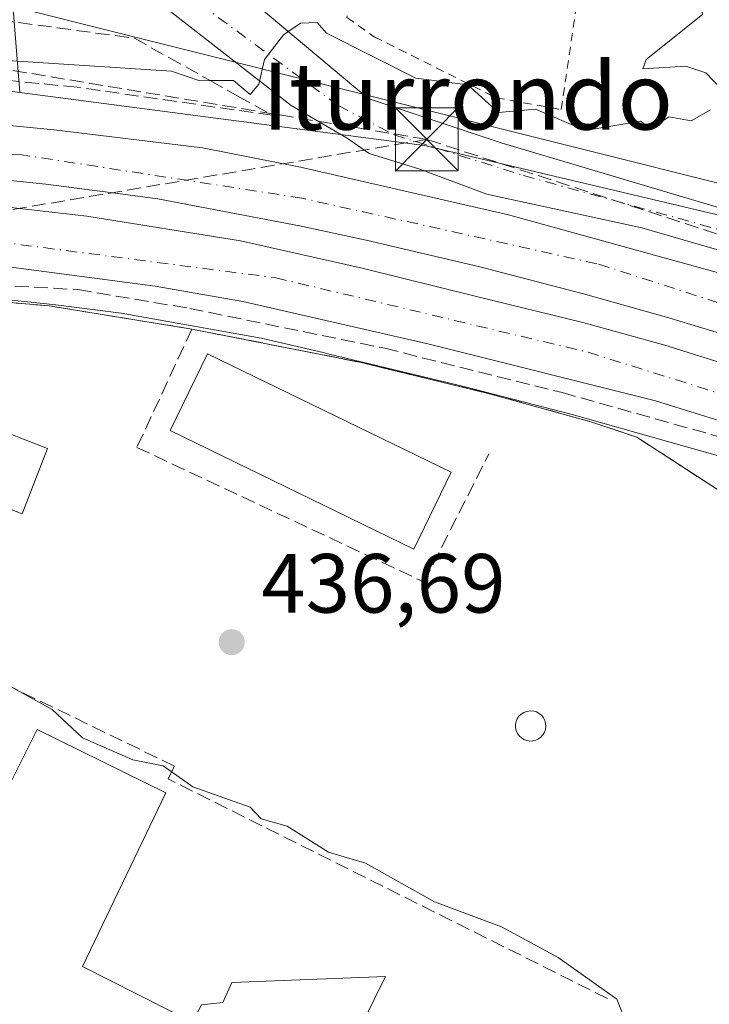
# Model space of a CAD drawing. Units: metres. Extents: x 610637 to 614079, y 4743198 to 4745570.
# Drawn here: x 612480 to 612562, y 4743472 to 4743589 of the extents above; entities that cross this region are included whole.
import ezdxf
from ezdxf.enums import TextEntityAlignment as Align

# ---------------------------------------------------------------- set-up
doc = ezdxf.new("R2010")
doc.units = ezdxf.units.M
doc.header["$MEASUREMENT"] = 0
for name, pattern in [('DGN Style 2', [1.6480167562047852, 0.988810053722871, -0.6592067024819142]), ('DGN Style 3', [2.307223458686699, 1.648016756204785, -0.6592067024819142]), ('DGN Style 4', [2.6384748266838614, 1.318413404963828, -0.6592067024819142, 0.001648016756204785, -0.6592067024819142])]:
    doc.linetypes.add(name, pattern=pattern)
for name, color, linetype, lineweight in [('Alambrada', 7, 'DGN Style 2', 0), ('Carretera de calzada doble Cxs', 1, 'Continuous', 13), ('Carretera de calzada doble eje', 1, 'DGN Style 4', 0), ('Chimenea Cxs', 1, 'Continuous', 13), ('Conducción de hidrocarburos lineal', 6, 'DGN Style 3', 0), ('Curva de nivel normal', 30, 'Continuous', 0), ('Edificación Cxs', 1, 'Continuous', 13), ('Instalación sanitaria CxS', 9, 'Continuous', 0), ('Muro lineal', 1, 'DGN Style 3', 13), ('Núcleo urbano CxS', 7, 'Continuous', 0), ('Pastizal CxS', 92, 'Continuous', 0), ('Piscina CxS', 4, 'Continuous', 0), ('Pista pavimentada Cxs', 135, 'Continuous', 0), ('Pista pavimentada eje', 135, 'DGN Style 4', 0), ('Prado CxS', 92, 'Continuous', 0), ('Punto de cota en terreno', 7, 'Continuous', 0), ('Rótulo de punto de cota en terreno', 7, 'Continuous', 0), ('Senda pavimentada', 7, 'DGN Style 3', 0), ('Talud superficial', 30, 'DGN Style 3', 0), ('Tendido', 6, 'Continuous', 0), ('Texto cartográfico', 7, 'Continuous', 0), ('Torre de tendido puntual', 7, 'Continuous', 0)]:
    doc.layers.add(name, color=color, linetype=linetype, lineweight=lineweight)
doc.styles.add('Style-Arial', font='txt')

# ---------------------------------------------------------------- blocks, each defined once
blk = doc.blocks.new('*U14')
at = {"layer": 'Pastizal CxS', "color": 92, "linetype": 'Continuous', "lineweight": 0}
blk.add_polyline3d([(612569.1392999999, 4743564.579700001, 437.4407000000065), (612527.9007000001, 4743574.336100001, 438.1870999999956), (612479.5904999999, 4743580.675899999, 439.2065000000002), (612478.0443000002, 4743600.124100001, 443.9661000000052), (612479.8388999999, 4743611.7783, 443.7911000000022), (612480.1042999999, 4743613.501700001, 443.7961000000069), (612423.5105, 4743664.946900001, 448.5638000000035), (612386.9817000004, 4743698.9027, 453.5813000000053), (612381.2509000005, 4743702.0285, 453.4297999999981), (612358.6867000004, 4743714.336300001, 455.4170000000013), (612345.0163000004, 4743719.722100001, 457.2810999999929), (612324.7307000002, 4743727.7137, 459.0298000000039), (612322.6747000003, 4743721.536499999, 457.4333000000043), (612322.6372999996, 4743721.463500001, 457.4382999999943), (612321.7494999999, 4743721.773499999, 457.5460000000021), (612308.5125000002, 4743724.526699999, 458.915599999993), (612296.8573000003, 4743730.4507, 459.5994000000064), (612270.5888999999, 4743746.5909, 462.2709000000032)], dxfattribs=at)
blk = doc.blocks.new('5PATER')
at = {"layer": 'Prado CxS', "linetype": 'Continuous', "lineweight": 0}
h = blk.add_hatch(color=51, dxfattribs=at)
edge = h.paths.add_edge_path()
edge.add_ellipse((0, 0), major_axis=(-0.1095731443231308, -0.1110710700762829), ratio=0.9994222409660322, start_angle=0, end_angle=360)
blk = doc.blocks.new('*U38')
at = {"layer": 'Carretera de calzada doble Cxs', "color": 1, "linetype": 'Continuous', "lineweight": 13}
for points in [[(612569.8000999996, 4743539.360099999, 437.9337999999989), (612555.4801000003, 4743543.840100001, 438.3500000000058), (612528.3202000001, 4743550.6501, 437.584400000007), (612506.2301000003, 4743555.710100001, 437.5527000000002), (612495.7600999996, 4743557.540100001, 437.7170000000042), (612477.6700999998, 4743559.9101, 437.8885000000009), (612469.4200999998, 4743560.610099999, 438.2976999999955), (612456.9401000004, 4743561.0001, 438.0457000000025), (612445.0301000001, 4743560.800100001, 439.0926000000036), (612442.4700999996, 4743560.610099999, 440.4443000000028), (612442.3847000003, 4743567.879100001, 440.2045999999973), (612453.6297000004, 4743568.1403, 437.9140000000043), (612462.1969, 4743567.875700001, 437.9054000000033), (612476.4051000001, 4743567.1613, 437.8828999999969), (612487.5969000002, 4743565.8913, 437.8102999999974), (612505.9379000004, 4743562.956300001, 437.6532000000007), (612520.4583000002, 4743559.700099999, 437.4621999999945), (612534.1107000001, 4743556.2871, 437.3413), (612546.8108000001, 4743553.191299999, 437.2084000000032), (612556.5739000002, 4743550.492699999, 437.1239999999962), (612573.1633000001, 4743545.253900001, 436.9416000000056)], [(612574.1160000004, 4743548.5877, 437.1287000000011), (612557.0500999996, 4743553.746900001, 437.2878999999957), (612546.8902000004, 4743556.604499999, 437.3761999999988), (612534.5077000001, 4743559.858899999, 437.5163999999932), (612520.9346000003, 4743563.0339, 437.647299999997), (612513.1973000001, 4743564.678099999, 437.7216000000044), (612496.0953000003, 4743567.965700001, 437.9336000000039), (612490.3788000002, 4743568.711300001, 437.9625999999989), (612482.7076000003, 4743569.7119, 437.9985000000015), (612469.2664999999, 4743571.087900001, 438.0378999999957), (612458.5245000003, 4743571.405300001, 438.0521000000008), (612442.3435000004, 4743571.371099999, 440.8942999999999), (612442.2701000003, 4743577.630100001, 440.8252999999968), (612450.9801000003, 4743577.770099999, 438.3696000000054), (612460.9600999998, 4743577.960100001, 438.4198999999935), (612465.6902000001, 4743577.960100001, 438.5071999999927), (612483.6902000001, 4743576.220100001, 438.2704999999987), (612501.3901000004, 4743574.0701, 438.8175999999949), (612513.1201, 4743571.7401, 438.1656999999978), (612537.9401000004, 4743566.0701, 437.9284000000043), (612563.6901000004, 4743558.920100001, 437.4774999999936)]]:
    blk.add_polyline3d(points, dxfattribs=at)
blk = doc.blocks.new('5TTEND')
at = {"layer": 'Instalación sanitaria CxS', "color": 7, "linetype": 'Continuous', "lineweight": 0}
for p, q in [((-0.375, 0.3754), (0.375, -0.3746)), ((0.3720000000000001, 0.3784000000000001), (-0.3720000000000001, -0.3776))]:
    blk.add_line(p, q, dxfattribs=at)
at = {"layer": 'Instalación sanitaria CxS', "color": 7, "linetype": 'Continuous', "lineweight": 0, "flags": 128}
blk.add_lwpolyline([(-0.375, -0.3746), (0.375, -0.3746), (0.375, 0.3754), (-0.375, 0.3754), (-0.3720000000000001, -0.3776)], dxfattribs=at)

msp = doc.modelspace()

# ---------------------------------------------------------------- linework, layer by layer
at = {"layer": 'Alambrada', "color": 7, "linetype": 'DGN Style 2', "lineweight": 0}
msp.add_polyline3d([(612531.8201000001, 4743637.0701, 445.3098999999929), (612526.3901000004, 4743635.3301, 444.5889000000025), (612518.6501000002, 4743589.630100001, 441.7002000000066), (612521.9101, 4743587.3101, 441.980899999995), (612536.4700999996, 4743580.030099999, 440.2890000000043), (612544.2200999996, 4743578.630100001, 440.0390000000043), (612552.2500999998, 4743633.0701, 445.7234000000026)], dxfattribs=at)
at = {"layer": 'Carretera de calzada doble Cxs', "color": 1, "linetype": 'Continuous', "lineweight": 13}
for points in [[(612442.2701000003, 4743577.630100001, 440.8252999999968), (612450.9801000003, 4743577.770099999, 438.3696000000054), (612460.9600999998, 4743577.960100001, 438.4198999999935), (612465.6902000001, 4743577.960100001, 438.5071999999927), (612483.6902000001, 4743576.220100001, 438.2704999999987), (612501.3901000004, 4743574.0701, 438.8175999999949), (612513.1201, 4743571.7401, 438.1656999999978), (612537.9401000004, 4743566.0701, 437.9284000000043), (612563.6901000004, 4743558.920100001, 437.4774999999936), (612573.2602000004, 4743556.0701, 437.3702000000048), (612581.3300999999, 4743553.4101, 437.3166000000056), (612616.8701, 4743540.4301, 437.0176999999967), (612629.9801000003, 4743534.690099999, 436.8384999999981), (612651.0000999998, 4743525.3201, 436.5809000000008), (612665.2600999996, 4743517.6501, 436.3375999999989), (612680.9401000004, 4743509.9001, 436.2088999999978), (612708.3501000004, 4743494.6801, 435.7655999999988), (612726.0301000001, 4743485.6601, 435.5239000000002), (612729.5702000001, 4743483.9102, 435.4716999999946)], [(612574.1160000004, 4743548.5877, 437.1287000000011), (612557.0500999996, 4743553.746900001, 437.2878999999957), (612546.8902000004, 4743556.604499999, 437.3761999999988), (612534.5077000001, 4743559.858899999, 437.5163999999932), (612520.9346000003, 4743563.0339, 437.647299999997), (612513.1973000001, 4743564.678099999, 437.7216000000044), (612496.0953000003, 4743567.965700001, 437.9336000000039), (612490.3788000002, 4743568.711300001, 437.9625999999989), (612482.7076000003, 4743569.7119, 437.9985000000015), (612469.2664999999, 4743571.087900001, 438.0378999999957), (612458.5245000003, 4743571.405300001, 438.0521000000008), (612442.3435000004, 4743571.371099999, 440.8942999999999)], [(612442.3847000003, 4743567.879100001, 440.2045999999973), (612453.6297000004, 4743568.1403, 437.9140000000043), (612462.1969, 4743567.875700001, 437.9054000000033), (612476.4051000001, 4743567.1613, 437.8828999999969), (612487.5969000002, 4743565.8913, 437.8102999999974), (612505.9379000004, 4743562.956300001, 437.6532000000007), (612520.4583000002, 4743559.700099999, 437.4621999999945), (612534.1107000001, 4743556.2871, 437.3413), (612546.8108000001, 4743553.191299999, 437.2084000000032), (612556.5739000002, 4743550.492699999, 437.1239999999962), (612573.1633000001, 4743545.253900001, 436.9416000000056)], [(612714.8501000004, 4743454.860099999, 435.0445000000037), (612713.0800999999, 4743456.970100001, 435.0004000000045), (612708.8701, 4743462.840100001, 434.9709000000003), (612704.5301000001, 4743468.4301, 435.2256000000052), (612700.6700999998, 4743472.630100001, 436.2957000000025), (612696.8000999996, 4743475.800100001, 436.0218000000023), (612672.6700999998, 4743491.3301, 435.4177000000054), (612652.1001000004, 4743504.2401, 436.1946000000025), (612639.2301000003, 4743511.210100001, 435.942200000005), (612623.3501000004, 4743518.920100001, 436.0304000000033), (612611.9101, 4743523.9301, 436.1607999999979), (612592.1201, 4743531.350099999, 436.4946000000054), (612569.8000999996, 4743539.360099999, 437.9337999999989), (612555.4801000003, 4743543.840100001, 438.3500000000058), (612528.3202000001, 4743550.6501, 437.584400000007), (612506.2301000003, 4743555.710100001, 437.5527000000002), (612495.7600999996, 4743557.540100001, 437.7170000000042), (612477.6700999998, 4743559.9101, 437.8885000000009), (612469.4200999998, 4743560.610099999, 438.2976999999955), (612456.9401000004, 4743561.0001, 438.0457000000025), (612445.0301000001, 4743560.800100001, 439.0926000000036), (612442.4700999996, 4743560.610099999, 440.4443000000028)]]:
    msp.add_polyline3d(points, dxfattribs=at)
at = {"layer": 'Carretera de calzada doble eje', "color": 1, "linetype": 'DGN Style 4', "lineweight": 0}
for points in [[(612734.5229000002, 4743474.812700001, 435.3242000000028), (612724.1700999998, 4743481.151699999, 435.4413999999961), (612693.7959000003, 4743498.8259, 435.8678999999975), (612647.6524999999, 4743522.426700001, 436.3594000000012), (612614.9499000004, 4743536.714299999, 436.8095999999932), (612589.0207000002, 4743547.1917, 437.1024000000034), (612548.4864999996, 4743560.2093, 437.5405000000028), (612513.2439000001, 4743568.040899999, 437.8701000000001), (612479.8004999999, 4743573.2269, 438.1450000000041), (612458.8454999998, 4743574.496900001, 438.209400000007), (612442.3081, 4743574.3881, 440.9965999999986)], [(612442.4249, 4743564.447100001, 440.1619999999967), (612466.1382999998, 4743564.2455, 437.7998999999982), (612510.1649000002, 4743558.5305, 437.3975999999967), (612547.4183, 4743549.640500001, 437.0666999999958), (612585.9419, 4743537.5755, 436.5896999999969), (612632.2969000004, 4743518.5255, 436.0684999999939), (612669.4763000002, 4743500.794700001, 435.7244000000064), (612699.6222999999, 4743482.9407, 435.3629999999976)]]:
    msp.add_polyline3d(points, dxfattribs=at)
at = {"layer": 'Chimenea Cxs', "color": 1, "linetype": 'Continuous', "lineweight": 13, "elevation": 439.3460999999954, "flags": 128}
msp.add_lwpolyline([(612540.8300999999, 4743503.220100001), (612540.4700999996, 4743503.200099999), (612540.1101000002, 4743503.2601), (612539.7701000003, 4743503.390100001), (612539.4700999996, 4743503.5801), (612539.2001, 4743503.8301), (612539.0000999998, 4743504.130100001), (612538.8501000004, 4743504.460100001), (612538.7801000001, 4743504.8101), (612538.7701000003, 4743505.1801), (612538.8400999998, 4743505.530099999), (612538.9801000003, 4743505.870100001), (612539.1801000005, 4743506.170100001), (612539.4401000004, 4743506.420100001), (612539.7401000002, 4743506.620100001), (612540.0800999999, 4743506.7501), (612540.5800999999, 4743506.8301), (612540.9401000004, 4743506.790100001), (612541.2801000001, 4743506.6801), (612541.6001000004, 4743506.5101), (612541.8800999997, 4743506.280099999), (612542.1001000004, 4743505.9901), (612542.2701000003, 4743505.670100001), (612542.3601000002, 4743505.3201), (612542.3901000004, 4743504.960100001), (612542.3400999998, 4743504.600099999), (612542.2301000003, 4743504.2601), (612542.0401, 4743503.940099999), (612541.8000999996, 4743503.6801), (612541.5100999996, 4743503.460100001), (612541.1801000005, 4743503.300100001)], close=True, dxfattribs=at)
at = {"layer": 'Chimenea Cxs', "color": 1, "linetype": 'Continuous', "lineweight": 13}
msp.add_polyline3d([(612540.8300999999, 4743503.220100001, 439.0139999999956), (612540.4700999996, 4743503.200099999, 438.8942999999999), (612540.1101000002, 4743503.2601, 438.7678000000015), (612539.7701000003, 4743503.390100001, 438.6440000000002), (612539.4700999996, 4743503.5801, 438.531799999997), (612539.2001, 4743503.8301, 438.428700000004), (612539.0000999998, 4743504.130100001, 438.3485999999976), (612538.8501000004, 4743504.460100001, 438.2853999999934), (612538.7801000001, 4743504.8101, 438.2477000000072), (612538.7701000003, 4743505.1801, 438.2274999999936), (612538.8400999998, 4743505.530099999, 438.2307000000001), (612538.9801000003, 4743505.870100001, 438.2519999999931), (612539.1801000005, 4743506.170100001, 438.2888999999996), (612539.4401000004, 4743506.420100001, 438.3411000000052), (612539.7401000002, 4743506.620100001, 438.4035000000004), (612540.0800999999, 4743506.7501, 438.4783000000025), (612540.5800999999, 4743506.8301, 438.5945000000065), (612540.9401000004, 4743506.790100001, 438.6867999999959), (612541.2801000001, 4743506.6801, 438.7826999999961), (612541.6001000004, 4743506.5101, 438.8825999999972), (612541.8800999997, 4743506.280099999, 438.9824999999983), (612542.1001000004, 4743505.9901, 439.0777999999991), (612542.2701000003, 4743505.670100001, 439.1667000000016), (612542.3601000002, 4743505.3201, 439.2397999999957), (612542.3901000004, 4743504.960100001, 439.2985000000045), (612542.3400999998, 4743504.600099999, 439.3334999999934), (612542.2301000003, 4743504.2601, 439.3460999999952), (612542.0401, 4743503.940099999, 439.3286999999983), (612541.8000999996, 4743503.6801, 439.2844000000041), (612541.5100999996, 4743503.460100001, 439.2155999999959), (612541.1801000005, 4743503.300100001, 439.1235000000015), (612540.8300999999, 4743503.220100001, 439.0139999999956)], dxfattribs=at)
at = {"layer": 'Conducción de hidrocarburos lineal', "color": 6, "linetype": 'DGN Style 3', "lineweight": 0}
for points in [[(613022.2199999997, 4743300.390000001, 432.741200000004), (612845.8099999996, 4743444.58, 433.8111999999965), (612726.6600000003, 4743500.57, 435.9959999999992), (612637.3499999996, 4743539.460000001, 438.5679999999993), (612528.1799999997, 4743575.060000001, 438.1931999999942), (612434.4000000004, 4743590.680000001, 443.3598999999958), (612343.79, 4743596.32, 446.7649999999995)], [(612528.1799999997, 4743575.060000001, 438.1931999999942), (612436.3141999999, 4743559.481799999, 438.8181999999942), (612305.4400000004, 4743521.359999999, 437.8592000000062), (612184.2927000001, 4743560.327199999, 440.6382000000012), (612086.0659999996, 4743572.564099999, 438.9400000000023), (611985.7796, 4743574.615, 439.2691999999952)]]:
    msp.add_polyline3d(points, dxfattribs=at)
at = {"layer": 'Curva de nivel normal', "color": 30, "linetype": 'Continuous', "lineweight": 0, "flags": 128}
for points, elevation in [([(612563.4500000002, 4743580.970000001), (612561.5, 4743583.02), (612559.0899999999, 4743583.800000001), (612553.9600000001, 4743583.480000001), (612554.3700000001, 4743584.609999999), (612561.0899999999, 4743589.970000001), (612560.6100000005, 4743594.130000001), (612561.0899999999, 4743594.970000001), (612563.0899999999, 4743595.57)], 440), ([(612443.2136000004, 4743588.0231), (612452.0099999999, 4743587.529999999), (612469.5, 4743585.02), (612497.6900000004, 4743583.210000001), (612501.0899999999, 4743582.060000001), (612502.3420000002, 4743582.0756), (612505.0899999999, 4743582.109999999), (612507.0899999999, 4743580.42), (612508.1500000004, 4743581.67), (612508.8099999996, 4743584.609999999), (612511.0899999999, 4743587.560000001), (612513.0899999999, 4743588.930000001), (612515.0899999999, 4743589.02), (612516.2100000001, 4743587.730000001), (612526.8600000005, 4743582.380000001), (612533.0899999999, 4743581.58), (612536.7400000002, 4743578.26), (612541.1500000004, 4743578.67), (612547.0899999999, 4743576.109999999), (612553.7000000002, 4743577.220000001), (612554.8700000001, 4743576.390000001), (612557.0899999999, 4743577.75), (612559.7400000002, 4743577.26), (612562.0300000003, 4743578.609999999)], 440), ([(612552, 4743469.52), (612550.8600000005, 4743472.380000001), (612543.8399999999, 4743477.359999999), (612537.0899999999, 4743481.01), (612529.0899999999, 4743484), (612520.8700000001, 4743488.609999999), (612516.4299999997, 4743489.949999999), (612511.5099999999, 4743493.029999999), (612508.4100000003, 4743493.930000001), (612507.0899999999, 4743495.310000001), (612500.2400000002, 4743497.76), (612496.7300000006, 4743500.25), (612493.0899999999, 4743500.980000001), (612487.0899999999, 4743503.609999999), (612483.4500000002, 4743506.970000001), (612475.7100000001, 4743511.230000001)], 435)]:
    msp.add_lwpolyline(points, dxfattribs=dict(at, elevation=elevation))
at = {"layer": 'Edificación Cxs', "color": 1, "linetype": 'Continuous', "lineweight": 13, "elevation": 439.0583999999942, "flags": 128}
for points in [[(612407.6700999998, 4743469.9801), (612387.2600999996, 4743480.460100001), (612395.2600999996, 4743496.540100001), (612415.8201000001, 4743485.9001), (612417.6700999998, 4743489.5801), (612399.0301000001, 4743499.2601), (612429.8701, 4743519.8101), (612436.0701000001, 4743516.610099999), (612430.3000999996, 4743504.770099999), (612434.0301000001, 4743503.100099999), (612444.1901000004, 4743523.170100001), (612459.9801000003, 4743515.4901), (612450.0601000005, 4743495.170100001), (612453.0301000001, 4743493.7301), (612462.9801000003, 4743513.890100001), (612478.6201, 4743505.970100001), (612468.5401, 4743485.4101), (612471.4200999998, 4743484.130100001), (612481.6700999998, 4743504.600099999), (612497.0301000001, 4743497.0101), (612487.0701000001, 4743476.290100001), (612500.2301000003, 4743469.6501)], [(612501.2701000003, 4743471.720100001), (612503.8201000001, 4743471.970100001), (612504.9001000002, 4743474.360099999), (612523.2301000003, 4743475.0801), (612494.7500999998, 4743417.2401)]]:
    msp.add_lwpolyline(points, dxfattribs=at)
at = {"layer": 'Edificación Cxs', "color": 1, "linetype": 'Continuous', "lineweight": 13}
for points in [[(612482.9101, 4743538.130100001, 439.2768000000069), (612479.8701, 4743530.340100001, 438.5359000000026), (612472.4801000003, 4743533.220100001, 438.2740999999951), (612475.5100999996, 4743541.0001, 438.5152999999991), (612482.9101, 4743538.130100001, 439.2768000000069)], [(612436.0701000001, 4743516.610099999, 437.6153000000049), (612430.3000999996, 4743504.770099999, 437.7403999999952), (612434.0301000001, 4743503.100099999, 437.9673999999941), (612444.1901000004, 4743523.170100001, 437.0124999999971), (612459.9801000003, 4743515.4901, 438.0948999999965), (612450.0601000005, 4743495.170100001, 439.0528999999952), (612453.0301000001, 4743493.7301, 438.7995999999985), (612462.9801000003, 4743513.890100001, 438.3752999999998), (612478.6201, 4743505.970100001, 437.4401999999973), (612468.5401, 4743485.4101, 439.0583999999944), (612471.4200999998, 4743484.130100001, 438.9422999999952), (612481.6700999998, 4743504.600099999, 437.4588999999978), (612497.0301000001, 4743497.0101, 437.288400000005), (612487.0701000001, 4743476.290100001, 437.9400000000023), (612500.2301000003, 4743469.6501, 436.8812000000034), (612501.2701000003, 4743471.720100001, 436.0684000000037), (612503.8201000001, 4743471.970100001, 436.3218999999954), (612504.9001000002, 4743474.360099999, 435.909799999994), (612523.2301000003, 4743475.0801, 435.5847000000067), (612494.7500999998, 4743417.2401, 436.4492000000028), (612488.7500999998, 4743403.100099999, 434.75), (612484.3901000004, 4743405.3301, 435.773000000001), (612469.5500999996, 4743412.850099999, 434.9872999999934)]]:
    msp.add_polyline3d(points, dxfattribs=at)
msp.add_3dface([(612482.9101, 4743538.130100001, 439.2768000000069), (612479.8701, 4743530.340100001, 439.2768000000069), (612472.4801000003, 4743533.220100001, 439.2768000000069), (612475.5100999996, 4743541.0001, 439.2768000000069)], dxfattribs=at)
at = {"layer": 'Instalación sanitaria CxS', "color": 9, "linetype": 'Continuous', "lineweight": 0}
for points in [[(612335.1401000004, 4743460.300100001, 440.9949000000051), (612382.3501000004, 4743502.380100001, 439.7418000000035), (612409.5401, 4743521.9801, 442.7320000000037), (612435.2600999996, 4743539.3301, 445.0292000000045), (612436.7901, 4743540.380100001, 447.1962000000058), (612448.6700999998, 4743547.610099999, 440.9244999999937), (612456.8701, 4743552.610099999, 445.0651000000071), (612461.6700999998, 4743557.0101, 442.3049000000028), (612483.1001000004, 4743555.170100001, 438.2440000000061), (612500.1501000002, 4743552.4101, 438.5185000000056), (612520.1901000004, 4743548.450099999, 437.9559000000008), (612535.6700999998, 4743544.690099999, 437.9536999999983), (612547.7500999998, 4743541.3301, 440.9149000000034), (612553.2600999996, 4743539.4901, 442.7434999999969), (612565.4600999998, 4743531.5601, 446.4468000000052)], [(612335.1401000004, 4743460.300100001, 440.9949000000051), (612382.3501000004, 4743502.380100001, 439.7418000000035), (612409.5401, 4743521.9801, 442.7320000000037), (612435.2600999996, 4743539.3301, 445.0292000000045), (612436.7901, 4743540.380100001, 447.1962000000058), (612448.6700999998, 4743547.610099999, 440.9244999999937), (612456.8701, 4743552.610099999, 445.0651000000071), (612461.6700999998, 4743557.0101, 442.3049000000028), (612483.1001000004, 4743555.170100001, 438.2440000000061), (612500.1501000002, 4743552.4101, 438.5185000000056), (612520.1901000004, 4743548.450099999, 437.9559000000008), (612535.6700999998, 4743544.690099999, 437.9536999999983), (612547.7500999998, 4743541.3301, 440.9149000000034), (612553.2600999996, 4743539.4901, 442.7434999999969), (612565.4600999998, 4743531.5601, 446.4468000000052)], [(612448.6700999998, 4743547.610099999, 440.9244999999937), (612456.8701, 4743552.610099999, 445.0651000000071), (612461.6700999998, 4743557.0101, 442.3049000000028), (612483.1001000004, 4743555.170100001, 438.2440000000061), (612500.1501000002, 4743552.4101, 438.5185000000056)], [(612500.1501000002, 4743552.4101, 438.5185000000056), (612520.1901000004, 4743548.450099999, 437.9559000000008), (612535.6700999998, 4743544.690099999, 437.9536999999983), (612547.7500999998, 4743541.3301, 440.9149000000034), (612553.2600999996, 4743539.4901, 442.7434999999969), (612565.4600999998, 4743531.5601, 446.4468000000052), (612585.9801000003, 4743515.2501, 439.3668000000035), (612597.8701, 4743503.7301, 442.8176999999997), (612599.1201, 4743502.340100001, 442.4900000000052), (612608.9101, 4743491.4101, 444.5123000000021), (612615.5100999996, 4743480.840100001, 444.0160999999935), (612621.5100999996, 4743468.850099999, 443.4560000000056), (612627.2200999996, 4743457.0801, 445.9572999999946), (612631.9401000004, 4743441.720100001, 442.7424000000028), (612634.2701000003, 4743434.130100001, 436.3074999999953), (612649.7401000002, 4743389.4101, 434.6567000000068), (612655.9001000002, 4743374.530099999, 434.403999999995), (612664.8201000001, 4743350.520099999, 441.4619999999995), (612681.8701, 4743320.370100001, 436.8540999999968), (612682.8901000004, 4743316.210100001, 436.5059000000037), (612683.0500999996, 4743311.0001, 434.1900000000023), (612681.9801000003, 4743306.360099999, 434.3227999999945)]]:
    msp.add_polyline3d(points, dxfattribs=at)
at = {"layer": 'Muro lineal', "color": 1, "linetype": 'DGN Style 3', "lineweight": 13}
for points in [[(612500.1501000002, 4743552.4101, 438.5185000000056), (612483.1001000004, 4743555.170100001, 438.2440000000061), (612461.6700999998, 4743557.0101, 442.3049000000028), (612456.8701, 4743552.610099999, 445.0651000000071), (612448.6700999998, 4743547.610099999, 440.9244999999937)], [(612500.1501000002, 4743552.4101, 438.5185000000056), (612493.5701000001, 4743538.270099999, 443.4519), (612527.8501000004, 4743522.200099999, 437.7595000000001), (612535.5900999998, 4743537.5001, 438.3058000000019)], [(612500.1501000002, 4743552.4101, 438.5185000000056), (612520.1901000004, 4743548.450099999, 437.9559000000008), (612535.6700999998, 4743544.690099999, 437.9536999999983), (612547.7500999998, 4743541.3301, 440.9149000000034), (612553.2600999996, 4743539.4901, 442.7434999999969), (612565.4600999998, 4743531.5601, 446.4468000000052), (612585.9801000003, 4743515.2501, 439.3668000000035), (612597.8701, 4743503.7301, 442.8176999999997), (612599.1201, 4743502.340100001, 442.4900000000052), (612608.9101, 4743491.4101, 444.5123000000021), (612615.5100999996, 4743480.840100001, 444.0160999999935), (612621.5100999996, 4743468.850099999, 443.4560000000056), (612627.2200999996, 4743457.0801, 445.9572999999946), (612631.9401000004, 4743441.720100001, 442.7424000000028), (612634.2701000003, 4743434.130100001, 436.3074999999953), (612649.7401000002, 4743389.4101, 434.6567000000068), (612655.9001000002, 4743374.530099999, 434.403999999995), (612664.8201000001, 4743350.520099999, 441.4619999999995), (612681.8701, 4743320.370100001, 436.8540999999968), (612682.8901000004, 4743316.210100001, 436.5059000000037), (612683.0500999996, 4743311.0001, 434.1900000000023), (612681.9801000003, 4743306.360099999, 434.3227999999945), (612687.4600999998, 4743306.050100001, 436.1196999999956), (612691.3000999996, 4743307.4101, 434.3839000000008)], [(612549.7401000002, 4743472.460100001, 435.3291999999929), (612497.3000999996, 4743498.690099999, 437.1377999999968), (612498.0601000005, 4743500.210100001, 436.8159000000014), (612444.1101000002, 4743526.380100001, 437.0553999999975), (612441.4600999998, 4743520.770099999, 436.9756999999955), (612436.0701000001, 4743516.610099999, 437.6153000000049)]]:
    msp.add_polyline3d(points, dxfattribs=at)
at = {"layer": 'Núcleo urbano CxS', "color": 7, "linetype": 'Continuous', "lineweight": 0, "extrusion": (0.02482227742385, 0.02847039970348495, 0.9992863908230799), "elevation": 150693.6692586484, "flags": 128}
msp.add_lwpolyline([(2655656.556261862, -3975106.129863962), (2655615.976282911, -3975133.118249849), (2655578.48123705, -3975152.879022094)], dxfattribs=at)
at = {"layer": 'Núcleo urbano CxS', "color": 7, "linetype": 'Continuous', "lineweight": 0}
for points in [[(612363.9102999996, 4743573.326500001, 437.7798000000039), (612398.0062999995, 4743577.483899999, 437.8644000000059), (612429.8734999998, 4743581.370100001, 438.2510000000038), (612436.2402999997, 4743582.146500001, 438.1276000000071), (612470.3476999998, 4743581.888900001, 439.4820000000037), (612479.5904999999, 4743580.675899999, 439.2065000000002), (612527.9007000001, 4743574.336100001, 438.1870999999956), (612569.1392999999, 4743564.579700001, 437.4407000000065)], [(612579.3054999998, 4743532.6435, 436.8402999999962), (612545.5380999995, 4743542.2031, 436.9397999999928), (612532.7380999997, 4743545.5001, 437.1551000000036), (612532.5822999999, 4743545.536900001, 437.155700000003), (612516.3744999999, 4743549.468900001, 437.2899000000034), (612515.8092999998, 4743549.600500001, 437.2884999999952), (612508.4241000004, 4743551.3123, 437.3910999999935), (612491.6875, 4743554.322899999, 437.7360999999946), (612483.8853000002, 4743555.297700001, 438.1947999999975), (612456.8431000002, 4743558.172700001, 437.6244000000006), (612456.7856999999, 4743558.172700001, 437.6242999999959), (612456.7287, 4743558.172700001, 437.6242000000057), (612456.6791000003, 4743558.172700001, 437.6242000000057), (612456.5727000004, 4743558.172700001, 437.6239999999962), (612436.4775, 4743558.531099999, 437.626099999994), (612435.2329000002, 4743558.553500001, 437.630799999999), (612435.1919, 4743558.549500001, 437.630799999999), (612435.1096999999, 4743558.536900001, 437.6306999999942), (612421.7281, 4743555.9813, 437.7630000000063), (612415.5403000005, 4743554.799699999, 437.7468999999983), (612412.6763000004, 4743554.252900001, 437.7543000000006), (612408.3897000002, 4743552.7301, 437.781799999997), (612386.0157000005, 4743544.782500001, 437.9323000000004), (612372.7483000001, 4743534.743100001, 438.0114999999933)], [(612372.7483000001, 4743534.743100001, 438.0114999999933), (612386.0157000005, 4743544.782500001, 437.9323000000004), (612408.3897000002, 4743552.7301, 437.781799999997), (612412.6763000004, 4743554.252900001, 437.7543000000006), (612415.5403000005, 4743554.799699999, 437.7468999999983), (612421.7281, 4743555.9813, 437.7630000000063), (612435.1096999999, 4743558.536900001, 437.6306999999942), (612435.1919, 4743558.549500001, 437.630799999999), (612435.2329000002, 4743558.553500001, 437.630799999999), (612436.4775, 4743558.531099999, 437.626099999994), (612456.5727000004, 4743558.172700001, 437.6239999999962), (612456.6791000003, 4743558.172700001, 437.6242000000057), (612456.7287, 4743558.172700001, 437.6242000000057), (612456.7856999999, 4743558.172700001, 437.6242999999959), (612456.8431000002, 4743558.172700001, 437.6244000000006), (612483.8853000002, 4743555.297700001, 438.1947999999975), (612491.6875, 4743554.322899999, 437.7360999999946), (612508.4241000004, 4743551.3123, 437.3910999999935), (612515.8092999998, 4743549.600500001, 437.2884999999952), (612516.3744999999, 4743549.468900001, 437.2899000000034), (612532.5822999999, 4743545.536900001, 437.155700000003), (612532.7380999997, 4743545.5001, 437.1551000000036), (612545.5380999995, 4743542.2031, 436.9397999999928), (612579.3054999998, 4743532.6435, 436.8402999999962)], [(612579.3054999998, 4743532.6435, 436.8402999999962), (612545.5380999995, 4743542.2031, 436.9397999999928), (612532.7380999997, 4743545.5001, 437.1551000000036), (612532.5822999999, 4743545.536900001, 437.155700000003), (612516.3744999999, 4743549.468900001, 437.2899000000034), (612515.8092999998, 4743549.600500001, 437.2884999999952), (612508.4241000004, 4743551.3123, 437.3910999999935), (612491.6875, 4743554.322899999, 437.7360999999946), (612483.8853000002, 4743555.297700001, 438.1947999999975), (612456.8431000002, 4743558.172700001, 437.6244000000006), (612456.7856999999, 4743558.172700001, 437.6242999999959), (612456.7287, 4743558.172700001, 437.6242000000057), (612456.6791000003, 4743558.172700001, 437.6242000000057), (612456.5727000004, 4743558.172700001, 437.6239999999962), (612436.4775, 4743558.531099999, 437.626099999994), (612435.2329000002, 4743558.553500001, 437.630799999999), (612435.1919, 4743558.549500001, 437.630799999999), (612435.1096999999, 4743558.536900001, 437.6306999999942), (612421.7281, 4743555.9813, 437.7630000000063), (612415.5403000005, 4743554.799699999, 437.7468999999983), (612412.6763000004, 4743554.252900001, 437.7543000000006), (612408.3897000002, 4743552.7301, 437.781799999997), (612386.0157000005, 4743544.782500001, 437.9323000000004), (612372.7483000001, 4743534.743100001, 438.0114999999933)], [(612579.3054999998, 4743532.6435, 436.8402999999962), (612545.5380999995, 4743542.2031, 436.9397999999928), (612532.7380999997, 4743545.5001, 437.1551000000036), (612532.5822999999, 4743545.536900001, 437.155700000003), (612516.3744999999, 4743549.468900001, 437.2899000000034), (612515.8092999998, 4743549.600500001, 437.2884999999952), (612508.4241000004, 4743551.3123, 437.3910999999935), (612491.6875, 4743554.322899999, 437.7360999999946), (612483.8853000002, 4743555.297700001, 438.1947999999975), (612456.8431000002, 4743558.172700001, 437.6244000000006), (612456.7856999999, 4743558.172700001, 437.6242999999959), (612456.7287, 4743558.172700001, 437.6242000000057), (612456.6791000003, 4743558.172700001, 437.6242000000057), (612456.5727000004, 4743558.172700001, 437.6239999999962), (612436.4775, 4743558.531099999, 437.626099999994), (612435.2329000002, 4743558.553500001, 437.630799999999), (612435.1919, 4743558.549500001, 437.630799999999), (612435.1096999999, 4743558.536900001, 437.6306999999942), (612421.7281, 4743555.9813, 437.7630000000063), (612415.5403000005, 4743554.799699999, 437.7468999999983), (612412.6763000004, 4743554.252900001, 437.7543000000006), (612408.3897000002, 4743552.7301, 437.781799999997), (612386.0157000005, 4743544.782500001, 437.9323000000004), (612372.7483000001, 4743534.743100001, 438.0114999999933)]]:
    msp.add_polyline3d(points, dxfattribs=at)
at = {"layer": 'Pastizal CxS', "color": 92, "linetype": 'Continuous', "lineweight": 0, "extrusion": (0.02482227742385, 0.02847039970348495, 0.9992863908230799), "elevation": 150693.6692586484, "flags": 128}
msp.add_lwpolyline([(2655656.556261862, -3975106.129863962), (2655615.976282911, -3975133.118249849), (2655578.48123705, -3975152.879022094)], dxfattribs=at)
at = {"layer": 'Piscina CxS', "color": 4, "linetype": 'Continuous', "lineweight": 0}
msp.add_polyline3d([(612531.0900999998, 4743535.300100001, 436.9904999999999), (612526.6300999997, 4743526.130100001, 436.938599999994), (612497.5500999996, 4743540.290100001, 437.4315999999963), (612502.0100999996, 4743549.460100001, 437.6551999999938), (612531.0900999998, 4743535.300100001, 436.9904999999999)], dxfattribs=at)
msp.add_3dface([(612531.0900999998, 4743535.300100001, 436.9904999999999), (612526.6300999997, 4743526.130100001, 436.938599999994), (612497.5500999996, 4743540.290100001, 437.4315999999963), (612502.0100999996, 4743549.460100001, 437.6551999999938)], dxfattribs=at)
at = {"layer": 'Pista pavimentada Cxs', "color": 135, "linetype": 'Continuous', "lineweight": 0}
for points in [[(612599.0723000001, 4743551.355900001, 437.5298999999941), (612553.8397000004, 4743564.491900001, 437.5709000000061), (612535.3548999997, 4743568.5275, 437.9205999999977), (612527.3384999996, 4743571.486500001, 437.9787000000069), (612521.3060999997, 4743573.3915, 438.1797999999981), (612518.6601, 4743575.1907, 438.3375999999989), (612511.9858999997, 4743579.097899999, 439.1064999999944), (612491.3000999996, 4743595.2685, 442.6864999999962), (612485.2670999998, 4743597.7729, 443.1462000000029), (612483.2773000002, 4743597.9727, 443.343200000003), (612483.2997000003, 4743602.958100001, 443.2777999999962), (612483.1431999998, 4743603.361099999, 443.2970999999961), (612480.7401000002, 4743609.550100001, 443.5921999999992), (612489.1523000002, 4743602.976100001, 442.8359999999957), (612507.9376999997, 4743591.069700001, 440.8320999999996), (612521.1668999996, 4743579.9573, 438.7810000000027), (612537.0418999996, 4743574.6655, 438.5498999999982), (612570.1901000004, 4743564.7601, 440.7314000000042)], [(612480.7401000002, 4743609.550100001, 443.5921999999992), (612489.1523000002, 4743602.976100001, 442.8359999999957), (612507.9376999997, 4743591.069700001, 440.8320999999996), (612521.1668999996, 4743579.9573, 438.7810000000027), (612537.0418999996, 4743574.6655, 438.5498999999982), (612570.1901000004, 4743564.7601, 440.7314000000042)], [(612734.4600999998, 4743503.170100001, 436.0506000000024), (612728.9515000005, 4743503.858899999, 436.0160000000033), (612721.3315000003, 4743502.906500001, 436.1328000000067), (612714.5581, 4743502.483100001, 436.1989000000031), (612708.3139000004, 4743502.271500001, 436.234500000006), (612702.9162999997, 4743504.5997, 436.5994000000064), (612684.9247000003, 4743513.3839, 436.5013000000035), (612663.6520999996, 4743525.448899999, 436.9716999999946), (612638.3579000002, 4743537.619899999, 437.2848999999987), (612619.8371000001, 4743544.816500001, 437.3426999999938), (612599.0723000001, 4743551.355900001, 437.5298999999941), (612553.8397000004, 4743564.491900001, 437.5709000000061), (612535.3548999997, 4743568.5275, 437.9205999999977), (612527.3384999996, 4743571.486500001, 437.9787000000069), (612521.3060999997, 4743573.3915, 438.1797999999981), (612518.6601, 4743575.1907, 438.3375999999989), (612511.9858999997, 4743579.097899999, 439.1064999999944), (612491.3000999996, 4743595.2685, 442.6864999999962), (612485.2670999998, 4743597.7729, 443.1462000000029), (612483.2773000002, 4743597.9727, 443.343200000003)]]:
    msp.add_polyline3d(points, dxfattribs=at)
at = {"layer": 'Pista pavimentada eje', "color": 135, "linetype": 'DGN Style 4', "lineweight": 0}
msp.add_polyline3d([(612478.7087000003, 4743605.388699999, 443.7305000000051), (612483.1431, 4743603.361099999, 443.2970999999961), (612498.8690999999, 4743592.866699999, 441.6382000000012), (612517.6017000005, 4743579.108300001, 438.692200000005), (612524.2691000003, 4743575.615900001, 438.2065000000002), (612539.7209000001, 4743570.747500001, 437.8776999999973), (612569.1425000001, 4743562.598300001, 438.2752000000037), (612585.3350999998, 4743557.2009, 437.4005999999936), (612617.8258999997, 4743547.4641, 437.2630000000063), (612638.8869000003, 4743539.209100001, 438.5856000000058), (612670.2134999996, 4743523.651500001, 436.8306000000011), (612684.0777000004, 4743515.819900001, 436.5722999999998), (612697.4128999999, 4743508.9407, 437.367499999993), (612702.0695000002, 4743507.459100001, 437.2443000000058), (612710.5361000003, 4743506.400699999, 436.2458999999944), (612719.9380999999, 4743508.612299999, 436.2036999999983), (612728.7522999998, 4743511.946699999, 436.0102999999945)], dxfattribs=at)
at = {"layer": 'Senda pavimentada', "color": 7, "linetype": 'DGN Style 3', "lineweight": 0}
msp.add_polyline3d([(612435.1105000004, 4743551.302300001, 441.4829000000027), (612436.3788999999, 4743548.3913, 442.5883000000031), (612438.8925000001, 4743546.936100001, 443.6563000000024), (612442.4643000001, 4743546.671499999, 442.3499000000011), (612444.9779000003, 4743549.581900001, 441.3628000000026), (612445.3746999997, 4743553.5507, 441.1214999999939), (612444.1841000002, 4743557.519500001, 439.9146000000038), (612450.1372999996, 4743558.0485, 438.2324999999983), (612460.5883, 4743558.5777, 440.4412000000011), (612486.5175000001, 4743557.122500001, 437.9820999999939), (612499.8788999999, 4743554.873500001, 438.0696000000025), (612523.1623000001, 4743550.111099999, 437.7265999999945), (612544.3290999997, 4743544.819499999, 439.2437000000064), (612566.4219000004, 4743538.601700001, 439.6226000000024)], dxfattribs=at)
at = {"layer": 'Talud superficial', "color": 30, "linetype": 'DGN Style 3', "lineweight": 0}
for points in [[(612444.0667000003, 4743591.8728, 444.1098000000056), (612449.9127000002, 4743591.880100001, 443.9844000000012), (612456.5, 4743592.130100001, 444.0360999999976), (612461.0999999996, 4743591.5001, 443.8328000000038), (612470.29, 4743590.2601, 443.9787000000069), (612474.8899999997, 4743589.630100001, 444.0780999999988), (612484.0800000001, 4743588.390100001, 443.5207999999984), (612488.6799999997, 4743587.7601, 443.1655000000028), (612493.2800000003, 4743587.140100001, 442.4168999999966), (612497.3899999997, 4743584.840100001, 441.4349999999977), (612502.3420000002, 4743582.0756, 440.6153000000049), (612505.6299999999, 4743580.2401, 439.9618000000046), (612509.7400000002, 4743577.940099999, 439.2657999999938)], [(612474.8899999997, 4743589.630100001, 443.9646000000066), (612484.0800000001, 4743588.390100001, 443.1202000000048), (612488.6799999997, 4743587.7601, 442.7868000000017), (612493.2800000003, 4743587.140100001, 442.3411000000052), (612497.3899999997, 4743584.840100001, 441.8500000000058), (612502.3420000002, 4743582.0756, 441.0641000000033), (612505.6299999999, 4743580.2401, 439.915399999998), (612509.7400000002, 4743577.940099999, 439.0488000000041), (612486.4517000001, 4743581.291400001, 439.4149999999936), (612466.9784000004, 4743583.1964, 440.1665000000066), (612457.4534, 4743583.6198, 439.2660000000033), (612442.1958999997, 4743583.196900001, 441.899900000004), (612439.5396999996, 4743583.354699999, 440.8466999999946), (612417.3424000005, 4743582.984800001, 439.0252000000037), (612400.1974, 4743582.1381, 439.5881999999983), (612379.0307, 4743580.233100001, 438.9532000000036)], [(612509.7400000002, 4743577.940099999, 439.2657999999938), (612486.4517000001, 4743581.291400001, 440.0669000000053), (612466.9784000004, 4743583.1964, 439.8454000000056), (612457.4534, 4743583.6198, 439.3120000000054), (612442.1958999997, 4743583.196900001, 439.2268999999943)]]:
    msp.add_polyline3d(points, dxfattribs=at)
at = {"layer": 'Tendido', "color": 6, "linetype": 'Continuous', "lineweight": 0}
msp.add_polyline3d([(612811.2413999997, 4743444.907199999, 434.7182999999932), (612699.7800000003, 4743511.25, 437.5255000000034), (612567.4274000004, 4743568.7325, 441.0464999999967), (612449.8198999995, 4743598.2336, 446.5283999999957), (612342.0199999996, 4743625.380000001, 459.0948999999965), (612327.5652999999, 4743668.414899999, 462.6830000000046)], dxfattribs=at)

# ---------------------------------------------------------------- block references
at = {"layer": 'Carretera de calzada doble Cxs', "color": 1, "linetype": 'Continuous', "lineweight": 13}
msp.add_blockref('*U38', (0, 0), dxfattribs=at)
at = {"layer": 'Pastizal CxS', "color": 92, "linetype": 'Continuous', "lineweight": 0}
msp.add_blockref('*U14', (0, 0), dxfattribs=at)
at = {"layer": 'Punto de cota en terreno', "color": 7, "linetype": 'Continuous', "lineweight": 0, "xscale": 10, "yscale": 10, "zscale": 10}
msp.add_blockref('5PATER', (612504.8899999997, 4743515.02, 436.6900000000023), dxfattribs=at)
at = {"layer": 'Torre de tendido puntual', "color": 7, "linetype": 'Continuous', "lineweight": 0, "xscale": 10, "yscale": 10, "zscale": 10}
msp.add_blockref('5TTEND', (612528.1799999997, 4743575.060000001, 438.1931999999942), dxfattribs=at)

# ---------------------------------------------------------------- texts
at = {"layer": 'Rótulo de punto de cota en terreno', "color": 7, "linetype": 'Continuous', "lineweight": 0, "style": 'Style-Arial'}
msp.add_text('436,69', height=7.000000000000002, dxfattribs=at).set_placement((612508.4177999999, 4743518.547800001))
at = {"layer": 'Texto cartográfico', "color": 7, "linetype": 'Continuous', "lineweight": 0, "style": 'Style-Arial'}
msp.add_text('Iturrondo', height=8, dxfattribs=at).set_placement((612533.0387573169, 4743580.23015), align=Align.MIDDLE_CENTER)

doc.saveas('drawing.dxf')
